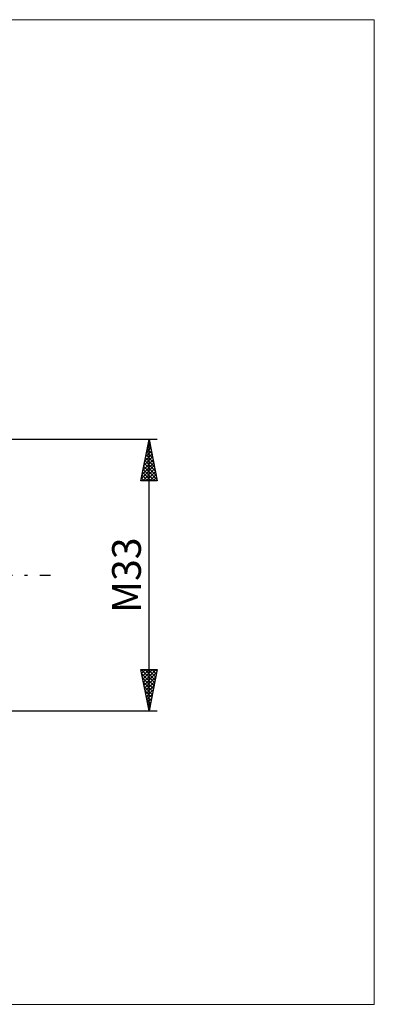
# Model space of a CAD drawing. Units: millimetres. Extents: x -26 to 367, y -58 to 68.
# Drawn here: x 181 to 224, y -52 to 68 of the extents above; entities that cross this region are included whole.
import ezdxf
from ezdxf.enums import TextEntityAlignment as Align

# ---------------------------------------------------------------- set-up
doc = ezdxf.new("R2010")
doc.units = ezdxf.units.MM
doc.header["$LTSCALE"] = 7.4
doc.linetypes.add('LONGDASH_DASH', pattern=[0.85, 0.4, -0.2, 0.05, -0.2])
for name, color, linetype in [('2', 7, 'CONTINUOUS'), ('INFTOTAL', 9, 'CONTINUOUS'), ('SK4', 2, 'LONGDASH_DASH')]:
    doc.layers.add(name, color=color, linetype=linetype)
doc.styles.get("Standard").update_dxf_attribs({"font": 'Monospac821 BT'})

msp = doc.modelspace()

# ---------------------------------------------------------------- linework, layer by layer
at = {"layer": '2', "color": 7, "linetype": 'CONTINUOUS', "lineweight": 25}
for p, q in [((198, 16.5), (169.5, 16.5)), ((196, 11.5), (197, 16.5)), ((196.79, 15.45), (197.14, 15.8)), ((196.84, 15.71), (197.24, 15.32)), ((196.9, 15.98), (197.07, 16.15)), ((196.91, 16.07), (197.13, 15.85)), ((196.98, 16.42), (197.02, 16.38)), ((197, -16.5), (197, 16.5)), ((197, 16.5), (198, 11.5)), ((196.37, 13.33), (197.42, 14.39)), ((196.47, 13.86), (197.35, 14.74)), ((196.58, 14.39), (197.28, 15.09)), ((196.63, 14.65), (197.55, 13.73)), ((196.68, 14.92), (197.21, 15.45)), ((196.7, 15), (197.45, 14.26)), ((196.77, 15.36), (197.34, 14.79)), ((196.05, 11.74), (197.63, 13.33)), ((196.15, 12.27), (197.56, 13.68)), ((196.26, 12.8), (197.49, 14.03)), ((196.35, 13.24), (197.98, 11.61)), ((196.42, 13.59), (197.87, 12.14)), ((196.49, 13.94), (197.77, 12.67)), ((196.56, 14.3), (197.66, 13.2)), ((196.14, 12.18), (196.81, 11.5)), ((196.21, 12.53), (197.24, 11.5)), ((196.23, 11.5), (197.71, 12.97)), ((196.28, 12.88), (197.66, 11.5)), ((196.66, 11.5), (197.78, 12.62)), ((197.08, 11.5), (197.85, 12.27)), ((198, 11.5), (196, 11.5)), ((196.06, 11.82), (196.39, 11.5)), ((197.51, 11.5), (197.92, 11.91)), ((197.93, 11.5), (197.99, 11.56)), ((197, -16.5), (196, -11.5)), ((196, -11.5), (198, -11.5)), ((196.02, -11.62), (196.14, -11.5)), ((196.05, -11.5), (197.68, -13.12)), ((196.09, -11.97), (196.57, -11.5)), ((196.09, -11.96), (197.6, -13.48)), ((196.16, -12.32), (196.99, -11.5)), ((196.24, -12.68), (197.41, -11.5)), ((196.31, -13.03), (197.84, -11.5)), ((196.38, -13.39), (197.93, -11.83)), ((196.48, -11.5), (197.75, -12.77)), ((196.9, -11.5), (197.82, -12.42)), ((198, -11.5), (197, -16.5)), ((197.33, -11.5), (197.89, -12.06)), ((197.75, -11.5), (197.96, -11.71)), ((196.2, -12.49), (197.53, -13.83)), ((196.31, -13.03), (197.46, -14.18)), ((196.45, -13.74), (197.83, -12.36)), ((196.52, -14.09), (197.72, -12.89)), ((196.41, -13.56), (197.39, -14.54)), ((196.52, -14.09), (197.32, -14.89)), ((196.59, -14.45), (197.62, -13.42)), ((196.66, -14.8), (197.51, -13.95)), ((196.62, -14.62), (197.25, -15.24)), ((196.73, -15.15), (197.4, -14.48)), ((196.73, -15.15), (197.18, -15.6)), ((196.8, -15.51), (197.3, -15.01)), ((196.87, -15.86), (197.19, -15.54)), ((169.5, -16.5), (198, -16.5)), ((196.84, -15.68), (197.11, -15.95)), ((196.94, -16.21), (197.09, -16.07)), ((196.94, -16.21), (197.04, -16.3))]:
    msp.add_line(p, q, dxfattribs=at)
at = {"layer": 'INFTOTAL', "color": 9, "linetype": 'CONTINUOUS', "lineweight": 18}
for p, q in [((224.4, 67.62), (-26.4, 67.62)), ((224.4, -52.25), (224.4, 67.62)), ((-26.4, -52.25), (224.4, -52.25))]:
    msp.add_line(p, q, dxfattribs=at)
at = {"layer": 'SK4', "color": 2, "linetype": 'LONGDASH_DASH', "lineweight": 25}
msp.add_line((-5, 0), (185, 0), dxfattribs=at)

# ---------------------------------------------------------------- texts
at = {"layer": '2', "color": 7, "linetype": 'CONTINUOUS', "lineweight": 25}
msp.add_text('M33', height=3.5, rotation=90, dxfattribs=at).set_placement((196, 0), align=Align.CENTER)

doc.saveas('drawing.dxf')
